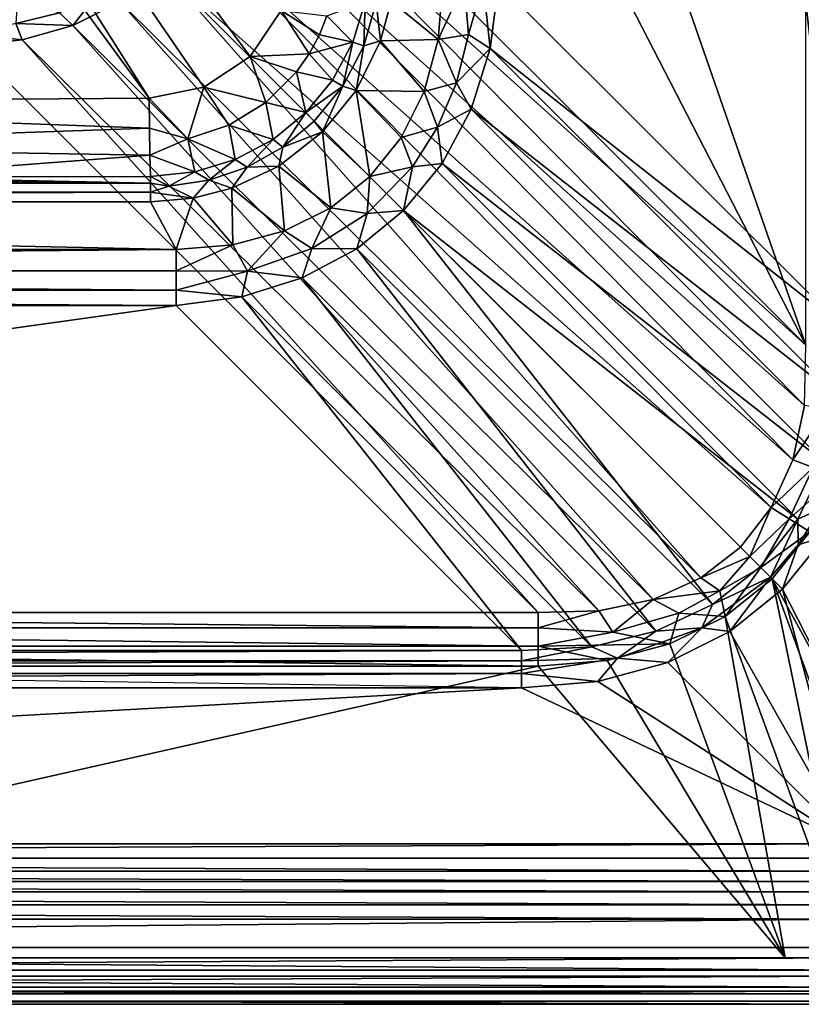
# Model space of a CAD drawing. Extents: x 0 to 45, y 0 to 60.
# Drawn here: x 29.8 to 39.9, y 0 to 12.7 of the extents above; entities that cross this region are included whole.
import ezdxf

# ---------------------------------------------------------------- set-up
doc = ezdxf.new("R2010")
doc.units = 0
doc.layers.get('0').update_dxf_attribs({"linetype": 'CONTINUOUS'})
doc.layers.add('PORCELANA', color=60, linetype='CONTINUOUS')

msp = doc.modelspace()

# ---------------------------------------------------------------- linework, layer by layer
at = {"color": 4}
for points in [[(40.929, 51.282, 9.71), (40.929, 8.718, 9.71), (40.847, 7.735, 9.71), (40.604, 6.833, 9.71), (40.205, 6.033, 9.71), (39.659, 5.352, 9.71), (38.978, 4.806, 9.71), (38.178, 4.407, 9.71), (37.276, 4.164, 9.71), (36.293, 4.082, 9.71), (16.889, 4.362, 9.71), (15.897, 4.421, 9.71), (14.923, 4.617, 9.71), (14.004, 4.977, 9.71), (13.179, 5.526, 9.71), (12.509, 6.257, 9.71), (12.037, 7.126, 9.71), (11.768, 8.077, 9.71), (11.684, 9.061, 9.71), (11.684, 50.939, 9.71)], [(40.929, 51.282, 1.71), (40.929, 8.718, 1.71), (40.847, 7.735, 1.71), (40.604, 6.833, 1.71), (40.205, 6.033, 1.71), (39.659, 5.352, 1.71), (38.978, 4.806, 1.71), (38.178, 4.407, 1.71), (37.276, 4.164, 1.71), (36.293, 4.082, 1.71), (16.889, 4.362, 1.71), (15.897, 4.421, 1.71), (14.923, 4.617, 1.71), (14.004, 4.977, 1.71), (13.179, 5.526, 1.71), (12.509, 6.257, 1.71), (12.037, 7.126, 1.71), (11.768, 8.077, 1.71), (11.684, 9.061, 1.71), (11.684, 50.939, 1.71)]]:
    msp.add_polyline3d(points, dxfattribs=at)
at = {"layer": 'PORCELANA'}
for points in [[(39.959, 51.499, 13.889), (32.495, 30.001, 4.993), (39.959, 8.501, 13.889), (39.959, 51.499, 13.889)], [(40.449, 51.282, 9.468), (40.449, 8.718, 9.468), (35.998, 46.831, 3.561), (40.449, 51.282, 9.468)], [(35.998, 46.831, 3.561), (40.449, 8.718, 9.468), (35.998, 13.169, 3.561), (35.998, 46.831, 3.561)], [(39.959, 8.501, 13.889), (32.495, 30.001, 4.993), (32.536, 22.913, 5.042), (39.959, 8.501, 13.889)], [(21.956, 26.76, 3.417), (31.491, 11.685, 3.883), (20.955, 26.077, 3.417), (21.956, 26.76, 3.417)], [(33.193, 12.817, 3.886), (32.795, 12.222, 3.892), (21.956, 26.76, 3.417), (33.193, 12.817, 3.886)], [(21.956, 26.76, 3.417), (32.795, 12.222, 3.892), (32.199, 11.827, 3.89), (21.956, 26.76, 3.417)], [(21.956, 26.76, 3.417), (32.199, 11.827, 3.89), (31.491, 11.685, 3.883), (21.956, 26.76, 3.417)], [(20.955, 26.077, 3.417), (31.491, 11.685, 3.883), (22.676, 11.622, 3.793), (20.955, 26.077, 3.417)], [(39.959, 8.501, 13.889), (32.536, 22.913, 5.042), (32.634, 15.826, 5.159), (39.959, 8.501, 13.889)], [(32.564, 15.165, 5.136), (39.959, 8.501, 13.889), (32.634, 15.826, 5.159), (32.564, 15.165, 5.136)], [(32.384, 14.513, 5.118), (39.939, 7.723, 13.936), (32.564, 15.165, 5.136), (32.384, 14.513, 5.118)], [(32.564, 15.165, 5.136), (39.939, 7.723, 13.936), (39.959, 8.501, 13.889), (32.564, 15.165, 5.136)], [(32.08, 13.899, 5.107), (39.789, 7.02, 13.97), (32.384, 14.513, 5.118), (32.08, 13.899, 5.107)], [(32.384, 14.513, 5.118), (39.789, 7.02, 13.97), (39.939, 7.723, 13.936), (32.384, 14.513, 5.118)], [(31.652, 13.36, 5.104), (39.512, 6.407, 13.991), (32.08, 13.899, 5.107), (31.652, 13.36, 5.104)], [(32.08, 13.899, 5.107), (39.512, 6.407, 13.991), (39.789, 7.02, 13.97), (32.08, 13.899, 5.107)], [(31.114, 12.927, 5.111), (38.604, 5.499, 13.991), (31.652, 13.36, 5.104), (31.114, 12.927, 5.111)], [(31.652, 13.36, 5.104), (38.604, 5.499, 13.991), (39.114, 5.897, 13.998), (31.652, 13.36, 5.104)], [(31.652, 13.36, 5.104), (39.114, 5.897, 13.998), (39.512, 6.407, 13.991), (31.652, 13.36, 5.104)], [(34.613, 12.936, 3.202), (35.279, 13.169, 3.202), (35.218, 12.44, 3.202), (34.613, 12.936, 3.202)], [(35.552, 13.169, 3.245), (35.218, 12.44, 3.202), (35.279, 13.169, 3.202), (35.552, 13.169, 3.245)], [(35.552, 13.169, 3.245), (35.61, 12.505, 3.285), (35.218, 12.44, 3.202), (35.552, 13.169, 3.245)], [(35.8, 13.169, 3.368), (35.61, 12.505, 3.285), (35.552, 13.169, 3.245), (35.8, 13.169, 3.368)], [(35.888, 12.325, 3.512), (35.61, 12.505, 3.285), (35.8, 13.169, 3.368), (35.888, 12.325, 3.512)], [(35.888, 12.325, 3.512), (35.8, 13.169, 3.368), (35.998, 13.169, 3.561), (35.888, 12.325, 3.512)], [(35.998, 13.169, 3.561), (40.449, 8.718, 9.468), (35.888, 12.325, 3.512), (35.998, 13.169, 3.561)], [(30.508, 12.621, 5.126), (30.778, 12.971, 4.988), (30.339, 12.787, 4.99), (30.508, 12.621, 5.126)], [(31.114, 12.927, 5.111), (30.778, 12.971, 4.988), (30.508, 12.621, 5.126), (31.114, 12.927, 5.111)], [(29.776, 12.649, 4.992), (30.339, 12.787, 4.99), (29.79, 12.921, 4.932), (29.776, 12.649, 4.992)], [(30.508, 12.621, 5.126), (37.991, 5.222, 13.97), (31.114, 12.927, 5.111), (30.508, 12.621, 5.126)], [(31.114, 12.927, 5.111), (37.991, 5.222, 13.97), (38.604, 5.499, 13.991), (31.114, 12.927, 5.111)], [(34.278, 12.929, 3.372), (34.119, 12.408, 3.373), (33.784, 12.745, 3.75), (34.278, 12.929, 3.372)], [(34.259, 12.359, 3.245), (34.119, 12.408, 3.373), (34.278, 12.929, 3.372), (34.259, 12.359, 3.245)], [(34.278, 12.929, 3.372), (34.419, 12.921, 3.249), (34.259, 12.359, 3.245), (34.278, 12.929, 3.372)], [(34.476, 12.423, 3.202), (34.259, 12.359, 3.245), (34.419, 12.921, 3.249), (34.476, 12.423, 3.202)], [(34.476, 12.423, 3.202), (34.419, 12.921, 3.249), (34.613, 12.936, 3.202), (34.476, 12.423, 3.202)], [(34.613, 12.936, 3.202), (35.218, 12.44, 3.202), (34.476, 12.423, 3.202), (34.613, 12.936, 3.202)], [(30.508, 12.621, 5.126), (30.339, 12.787, 4.99), (29.776, 12.649, 4.992), (30.508, 12.621, 5.126)], [(33.193, 12.817, 3.886), (33.555, 12.256, 3.756), (32.795, 12.222, 3.892), (33.193, 12.817, 3.886)], [(33.784, 12.745, 3.75), (33.687, 12.503, 3.753), (33.193, 12.817, 3.886), (33.784, 12.745, 3.75)], [(33.193, 12.817, 3.886), (33.687, 12.503, 3.753), (33.555, 12.256, 3.756), (33.193, 12.817, 3.886)], [(33.784, 12.745, 3.75), (34.119, 12.408, 3.373), (33.687, 12.503, 3.753), (33.784, 12.745, 3.75)], [(29.202, 12.51, 5.043), (29.858, 12.437, 5.148), (29.776, 12.649, 4.992), (29.202, 12.51, 5.043)], [(29.776, 12.649, 4.992), (29.858, 12.437, 5.148), (30.508, 12.621, 5.126), (29.776, 12.649, 4.992)], [(29.858, 12.437, 5.148), (37.288, 5.072, 13.936), (30.508, 12.621, 5.126), (29.858, 12.437, 5.148)], [(30.508, 12.621, 5.126), (37.288, 5.072, 13.936), (37.991, 5.222, 13.97), (30.508, 12.621, 5.126)], [(29.198, 12.363, 5.175), (29.858, 12.437, 5.148), (29.202, 12.51, 5.043), (29.198, 12.363, 5.175)], [(33.687, 12.503, 3.753), (34.119, 12.408, 3.373), (33.555, 12.256, 3.756), (33.687, 12.503, 3.753)], [(35.218, 12.44, 3.202), (35.61, 12.505, 3.285), (35.453, 11.883, 3.276), (35.218, 12.44, 3.202)], [(35.888, 12.325, 3.512), (35.453, 11.883, 3.276), (35.61, 12.505, 3.285), (35.888, 12.325, 3.512)], [(36.509, 5.052, 13.889), (29.198, 12.363, 5.175), (16.889, 5.052, 13.889), (36.509, 5.052, 13.889)], [(29.198, 12.363, 5.175), (36.509, 5.052, 13.889), (29.858, 12.437, 5.148), (29.198, 12.363, 5.175)], [(29.858, 12.437, 5.148), (36.509, 5.052, 13.889), (37.288, 5.072, 13.936), (29.858, 12.437, 5.148)], [(34.119, 12.408, 3.373), (33.857, 11.919, 3.374), (33.555, 12.256, 3.756), (34.119, 12.408, 3.373)], [(34.119, 12.408, 3.373), (33.989, 11.84, 3.243), (33.857, 11.919, 3.374), (34.119, 12.408, 3.373)], [(34.259, 12.359, 3.245), (33.989, 11.84, 3.243), (34.119, 12.408, 3.373), (34.259, 12.359, 3.245)], [(34.161, 11.782, 3.202), (33.989, 11.84, 3.243), (34.259, 12.359, 3.245), (34.161, 11.782, 3.202)], [(34.476, 12.423, 3.202), (35.038, 11.772, 3.202), (34.161, 11.782, 3.202), (34.476, 12.423, 3.202)], [(34.161, 11.782, 3.202), (34.259, 12.359, 3.245), (34.476, 12.423, 3.202), (34.161, 11.782, 3.202)], [(34.476, 12.423, 3.202), (35.218, 12.44, 3.202), (35.038, 11.772, 3.202), (34.476, 12.423, 3.202)], [(35.218, 12.44, 3.202), (35.453, 11.883, 3.276), (35.038, 11.772, 3.202), (35.218, 12.44, 3.202)], [(35.642, 11.543, 3.476), (35.453, 11.883, 3.276), (35.888, 12.325, 3.512), (35.642, 11.543, 3.476)], [(35.888, 12.325, 3.512), (40.401, 7.812, 9.501), (35.642, 11.543, 3.476), (35.888, 12.325, 3.512)], [(35.888, 12.325, 3.512), (40.449, 8.718, 9.468), (40.401, 7.812, 9.501), (35.888, 12.325, 3.512)], [(32.795, 12.222, 3.892), (32.999, 11.629, 3.76), (32.199, 11.827, 3.89), (32.795, 12.222, 3.892)], [(33.555, 12.256, 3.756), (33.394, 12.026, 3.758), (32.795, 12.222, 3.892), (33.555, 12.256, 3.756)], [(32.795, 12.222, 3.892), (33.394, 12.026, 3.758), (32.999, 11.629, 3.76), (32.795, 12.222, 3.892)], [(33.555, 12.256, 3.756), (33.857, 11.919, 3.374), (33.394, 12.026, 3.758), (33.555, 12.256, 3.756)], [(33.512, 11.499, 3.375), (32.999, 11.629, 3.76), (33.394, 12.026, 3.758), (33.512, 11.499, 3.375)], [(33.512, 11.499, 3.375), (33.394, 12.026, 3.758), (33.857, 11.919, 3.374), (33.512, 11.499, 3.375)], [(31.99, 11.159, 3.754), (31.491, 11.685, 3.883), (32.199, 11.827, 3.89), (31.99, 11.159, 3.754)], [(32.199, 11.827, 3.89), (32.522, 11.336, 3.759), (31.99, 11.159, 3.754), (32.199, 11.827, 3.89)], [(32.199, 11.827, 3.89), (32.999, 11.629, 3.76), (32.522, 11.336, 3.759), (32.199, 11.827, 3.89)], [(33.989, 11.84, 3.243), (33.512, 11.499, 3.375), (33.857, 11.919, 3.374), (33.989, 11.84, 3.243)], [(33.989, 11.84, 3.243), (33.621, 11.388, 3.242), (33.512, 11.499, 3.375), (33.989, 11.84, 3.243)], [(33.727, 11.249, 3.202), (33.621, 11.388, 3.242), (33.989, 11.84, 3.243), (33.727, 11.249, 3.202)], [(34.161, 11.782, 3.202), (33.727, 11.249, 3.202), (33.989, 11.84, 3.243), (34.161, 11.782, 3.202)], [(35.038, 11.772, 3.202), (35.453, 11.883, 3.276), (35.211, 11.312, 3.27), (35.038, 11.772, 3.202)], [(35.642, 11.543, 3.476), (35.211, 11.312, 3.27), (35.453, 11.883, 3.276), (35.642, 11.543, 3.476)], [(31.496, 11.298, 3.828), (22.676, 11.622, 3.793), (31.491, 11.685, 3.883), (31.496, 11.298, 3.828)], [(31.99, 11.159, 3.754), (31.496, 11.298, 3.828), (31.491, 11.685, 3.883), (31.99, 11.159, 3.754)], [(34.161, 11.782, 3.202), (34.337, 10.674, 3.202), (33.727, 11.249, 3.202), (34.161, 11.782, 3.202)], [(34.161, 11.782, 3.202), (35.038, 11.772, 3.202), (34.742, 11.178, 3.202), (34.161, 11.782, 3.202)], [(34.161, 11.782, 3.202), (34.742, 11.178, 3.202), (34.337, 10.674, 3.202), (34.161, 11.782, 3.202)], [(35.038, 11.772, 3.202), (35.211, 11.312, 3.27), (34.742, 11.178, 3.202), (35.038, 11.772, 3.202)], [(24.727, 11.063, 3.679), (22.676, 11.622, 3.793), (31.496, 11.298, 3.828), (24.727, 11.063, 3.679)], [(33.091, 11.154, 3.375), (32.522, 11.336, 3.759), (32.999, 11.629, 3.76), (33.091, 11.154, 3.375)], [(33.091, 11.154, 3.375), (32.999, 11.629, 3.76), (33.512, 11.499, 3.375), (33.091, 11.154, 3.375)], [(33.216, 11.052, 3.243), (33.091, 11.154, 3.375), (33.512, 11.499, 3.375), (33.216, 11.052, 3.243)], [(33.216, 11.052, 3.243), (33.512, 11.499, 3.375), (33.621, 11.388, 3.242), (33.216, 11.052, 3.243)], [(35.268, 10.843, 3.454), (35.211, 11.312, 3.27), (35.642, 11.543, 3.476), (35.268, 10.843, 3.454)], [(35.642, 11.543, 3.476), (40.201, 6.985, 9.525), (35.268, 10.843, 3.454), (35.642, 11.543, 3.476)], [(35.642, 11.543, 3.476), (40.401, 7.812, 9.501), (40.201, 6.985, 9.525), (35.642, 11.543, 3.476)], [(31.99, 11.159, 3.754), (32.522, 11.336, 3.759), (32.603, 10.893, 3.374), (31.99, 11.159, 3.754)], [(32.603, 10.893, 3.374), (32.522, 11.336, 3.759), (33.091, 11.154, 3.375), (32.603, 10.893, 3.374)], [(33.727, 11.249, 3.202), (33.216, 11.052, 3.243), (33.621, 11.388, 3.242), (33.727, 11.249, 3.202)], [(34.742, 11.178, 3.202), (35.211, 11.312, 3.27), (34.886, 10.8, 3.266), (34.742, 11.178, 3.202)], [(35.268, 10.843, 3.454), (34.886, 10.8, 3.266), (35.211, 11.312, 3.27), (35.268, 10.843, 3.454)], [(24.727, 11.063, 3.679), (31.496, 11.298, 3.828), (31.502, 10.949, 3.651), (24.727, 11.063, 3.679)], [(31.502, 10.949, 3.651), (31.496, 11.298, 3.828), (31.99, 11.159, 3.754), (31.502, 10.949, 3.651)], [(33.727, 11.249, 3.202), (33.833, 10.269, 3.202), (33.165, 10.81, 3.202), (33.727, 11.249, 3.202)], [(33.165, 10.81, 3.202), (33.216, 11.052, 3.243), (33.727, 11.249, 3.202), (33.165, 10.81, 3.202)], [(33.727, 11.249, 3.202), (34.337, 10.674, 3.202), (33.833, 10.269, 3.202), (33.727, 11.249, 3.202)], [(34.742, 11.178, 3.202), (34.886, 10.8, 3.266), (34.337, 10.674, 3.202), (34.742, 11.178, 3.202)], [(27.768, 10.667, 3.36), (24.727, 11.063, 3.679), (31.502, 10.949, 3.651), (27.768, 10.667, 3.36)], [(32.081, 10.734, 3.374), (31.502, 10.949, 3.651), (31.99, 11.159, 3.754), (32.081, 10.734, 3.374)], [(31.99, 11.159, 3.754), (32.603, 10.893, 3.374), (32.081, 10.734, 3.374), (31.99, 11.159, 3.754)], [(32.758, 10.797, 3.244), (32.603, 10.893, 3.374), (33.091, 11.154, 3.375), (32.758, 10.797, 3.244)], [(32.758, 10.797, 3.244), (33.091, 11.154, 3.375), (33.216, 11.052, 3.243), (32.758, 10.797, 3.244)], [(33.165, 10.81, 3.202), (32.758, 10.797, 3.244), (33.216, 11.052, 3.243), (33.165, 10.81, 3.202)], [(27.768, 10.667, 3.36), (31.502, 10.949, 3.651), (31.509, 10.676, 3.373), (27.768, 10.667, 3.36)], [(31.509, 10.676, 3.373), (31.502, 10.949, 3.651), (32.081, 10.734, 3.374), (31.509, 10.676, 3.373)], [(32.263, 10.628, 3.248), (32.081, 10.734, 3.374), (32.603, 10.893, 3.374), (32.263, 10.628, 3.248)], [(32.263, 10.628, 3.248), (32.603, 10.893, 3.374), (32.758, 10.797, 3.244), (32.263, 10.628, 3.248)], [(32.557, 10.524, 3.202), (32.263, 10.628, 3.248), (32.758, 10.797, 3.244), (32.557, 10.524, 3.202)], [(33.165, 10.81, 3.202), (33.239, 9.973, 3.202), (32.557, 10.524, 3.202), (33.165, 10.81, 3.202)], [(32.557, 10.524, 3.202), (32.758, 10.797, 3.244), (33.165, 10.81, 3.202), (32.557, 10.524, 3.202)], [(33.165, 10.81, 3.202), (33.833, 10.269, 3.202), (33.239, 9.973, 3.202), (33.165, 10.81, 3.202)], [(34.773, 10.238, 3.446), (34.305, 10.199, 3.266), (34.886, 10.8, 3.266), (34.773, 10.238, 3.446)], [(34.337, 10.674, 3.202), (34.886, 10.8, 3.266), (34.305, 10.199, 3.266), (34.337, 10.674, 3.202)], [(34.773, 10.238, 3.446), (34.886, 10.8, 3.266), (35.268, 10.843, 3.454), (34.773, 10.238, 3.446)], [(35.268, 10.843, 3.454), (39.854, 6.256, 9.54), (34.773, 10.238, 3.446), (35.268, 10.843, 3.454)], [(35.268, 10.843, 3.454), (40.201, 6.985, 9.525), (39.854, 6.256, 9.54), (35.268, 10.843, 3.454)], [(31.509, 10.587, 3.281), (3.016, 10.528, 3.245), (3.016, 10.669, 3.364), (31.509, 10.587, 3.281)], [(3.016, 10.669, 3.364), (13.853, 10.661, 3.352), (31.509, 10.587, 3.281), (3.016, 10.669, 3.364)], [(27.768, 10.667, 3.36), (31.509, 10.587, 3.281), (24.321, 10.661, 3.353), (27.768, 10.667, 3.36)], [(31.509, 10.676, 3.373), (31.509, 10.587, 3.281), (27.768, 10.667, 3.36), (31.509, 10.676, 3.373)], [(31.746, 10.551, 3.252), (31.509, 10.676, 3.373), (32.081, 10.734, 3.374), (31.746, 10.551, 3.252)], [(31.509, 10.587, 3.281), (31.509, 10.676, 3.373), (31.746, 10.551, 3.252), (31.509, 10.587, 3.281)], [(31.746, 10.551, 3.252), (32.081, 10.734, 3.374), (32.263, 10.628, 3.248), (31.746, 10.551, 3.252)], [(34.337, 10.674, 3.202), (34.305, 10.199, 3.266), (33.833, 10.269, 3.202), (34.337, 10.674, 3.202)], [(31.509, 10.474, 3.223), (3.016, 10.528, 3.245), (31.509, 10.587, 3.281), (31.509, 10.474, 3.223)], [(31.509, 10.587, 3.281), (13.853, 10.661, 3.352), (19.364, 10.657, 3.348), (31.509, 10.587, 3.281)], [(31.509, 10.587, 3.281), (19.364, 10.657, 3.348), (24.321, 10.661, 3.353), (31.509, 10.587, 3.281)], [(31.746, 10.551, 3.252), (31.509, 10.474, 3.223), (31.509, 10.587, 3.281), (31.746, 10.551, 3.252)], [(31.509, 10.474, 3.223), (31.746, 10.551, 3.252), (32.06, 10.396, 3.202), (31.509, 10.474, 3.223)], [(32.06, 10.396, 3.202), (31.746, 10.551, 3.252), (32.263, 10.628, 3.248), (32.06, 10.396, 3.202)], [(32.06, 10.396, 3.202), (32.263, 10.628, 3.248), (32.557, 10.524, 3.202), (32.06, 10.396, 3.202)], [(31.509, 10.474, 3.223), (3.016, 10.348, 3.202), (3.016, 10.528, 3.245), (31.509, 10.474, 3.223)], [(31.509, 10.348, 3.202), (3.016, 10.348, 3.202), (31.509, 10.474, 3.223), (31.509, 10.348, 3.202)], [(31.509, 10.474, 3.223), (32.06, 10.396, 3.202), (31.509, 10.348, 3.202), (31.509, 10.474, 3.223)], [(32.557, 10.524, 3.202), (32.571, 9.793, 3.202), (32.06, 10.396, 3.202), (32.557, 10.524, 3.202)], [(32.557, 10.524, 3.202), (33.239, 9.973, 3.202), (32.571, 9.793, 3.202), (32.557, 10.524, 3.202)], [(31.842, 9.732, 3.202), (0, 9.732, 3.202), (3.016, 10.348, 3.202), (31.842, 9.732, 3.202)], [(31.509, 10.348, 3.202), (31.842, 9.732, 3.202), (3.016, 10.348, 3.202), (31.509, 10.348, 3.202)], [(32.06, 10.396, 3.202), (31.842, 9.732, 3.202), (31.509, 10.348, 3.202), (32.06, 10.396, 3.202)], [(32.06, 10.396, 3.202), (32.571, 9.793, 3.202), (31.842, 9.732, 3.202), (32.06, 10.396, 3.202)], [(33.833, 10.269, 3.202), (33.589, 9.745, 3.271), (33.239, 9.973, 3.202), (33.833, 10.269, 3.202)], [(33.833, 10.269, 3.202), (34.305, 10.199, 3.266), (33.589, 9.745, 3.271), (33.833, 10.269, 3.202)], [(34.168, 9.743, 3.454), (33.589, 9.745, 3.271), (34.305, 10.199, 3.266), (34.168, 9.743, 3.454)], [(34.168, 9.743, 3.454), (34.305, 10.199, 3.266), (34.773, 10.238, 3.446), (34.168, 9.743, 3.454)], [(34.773, 10.238, 3.446), (38.754, 5.157, 9.54), (34.168, 9.743, 3.454), (34.773, 10.238, 3.446)], [(34.773, 10.238, 3.446), (39.854, 6.256, 9.54), (39.368, 5.642, 9.544), (34.773, 10.238, 3.446)], [(34.773, 10.238, 3.446), (39.368, 5.642, 9.544), (38.754, 5.157, 9.54), (34.773, 10.238, 3.446)], [(33.239, 9.973, 3.202), (32.76, 9.453, 3.281), (32.571, 9.793, 3.202), (33.239, 9.973, 3.202)], [(33.239, 9.973, 3.202), (33.589, 9.745, 3.271), (32.76, 9.453, 3.281), (33.239, 9.973, 3.202)], [(32.571, 9.793, 3.202), (32.76, 9.453, 3.281), (31.842, 9.459, 3.245), (32.571, 9.793, 3.202)], [(32.571, 9.793, 3.202), (31.842, 9.459, 3.245), (31.842, 9.732, 3.202), (32.571, 9.793, 3.202)], [(31.842, 9.732, 3.202), (0, 9.459, 3.245), (0, 9.732, 3.202), (31.842, 9.732, 3.202)], [(31.842, 9.732, 3.202), (31.842, 9.459, 3.245), (0, 9.459, 3.245), (31.842, 9.732, 3.202)], [(33.467, 9.368, 3.476), (32.76, 9.453, 3.281), (33.589, 9.745, 3.271), (33.467, 9.368, 3.476)], [(33.467, 9.368, 3.476), (33.589, 9.745, 3.271), (34.168, 9.743, 3.454), (33.467, 9.368, 3.476)], [(34.168, 9.743, 3.454), (38.026, 4.81, 9.525), (33.467, 9.368, 3.476), (34.168, 9.743, 3.454)], [(34.168, 9.743, 3.454), (38.754, 5.157, 9.54), (38.026, 4.81, 9.525), (34.168, 9.743, 3.454)], [(0, 9.459, 3.245), (31.842, 9.459, 3.245), (31.842, 9.211, 3.368), (0, 9.459, 3.245)], [(0, 9.459, 3.245), (31.842, 9.211, 3.368), (0, 9.211, 3.368), (0, 9.459, 3.245)], [(32.76, 9.453, 3.281), (31.842, 9.211, 3.368), (31.842, 9.459, 3.245), (32.76, 9.453, 3.281)], [(32.686, 9.123, 3.512), (31.842, 9.211, 3.368), (32.76, 9.453, 3.281), (32.686, 9.123, 3.512)], [(32.686, 9.123, 3.512), (32.76, 9.453, 3.281), (33.467, 9.368, 3.476), (32.686, 9.123, 3.512)], [(33.467, 9.368, 3.476), (37.199, 4.61, 9.501), (32.686, 9.123, 3.512), (33.467, 9.368, 3.476)], [(33.467, 9.368, 3.476), (38.026, 4.81, 9.525), (37.199, 4.61, 9.501), (33.467, 9.368, 3.476)], [(0, 9.211, 3.368), (31.842, 9.211, 3.368), (31.842, 9.013, 3.561), (0, 9.211, 3.368)], [(0, 9.211, 3.368), (31.842, 9.013, 3.561), (0, 9.013, 3.561), (0, 9.211, 3.368)], [(31.842, 9.013, 3.561), (31.842, 9.211, 3.368), (32.686, 9.123, 3.512), (31.842, 9.013, 3.561)], [(32.686, 9.123, 3.512), (36.293, 4.562, 9.468), (31.842, 9.013, 3.561), (32.686, 9.123, 3.512)], [(32.686, 9.123, 3.512), (37.199, 4.61, 9.501), (36.293, 4.562, 9.468), (32.686, 9.123, 3.512)], [(36.293, 4.562, 9.468), (0, 4.562, 9.468), (31.842, 9.013, 3.561), (36.293, 4.562, 9.468)], [(31.842, 9.013, 3.561), (0, 4.562, 9.468), (0, 9.013, 3.561), (31.842, 9.013, 3.561)], [(39.789, 7.02, 13.97), (40.23, 7.674, 14.139), (39.939, 7.723, 13.936), (39.789, 7.02, 13.97)], [(39.789, 7.02, 13.97), (40.054, 6.921, 14.148), (40.23, 7.674, 14.139), (39.789, 7.02, 13.97)], [(39.512, 6.407, 13.991), (40.054, 6.921, 14.148), (39.789, 7.02, 13.97), (39.512, 6.407, 13.991)], [(40.201, 6.985, 9.525), (40.155, 6.395, 9.663), (39.854, 6.256, 9.54), (40.201, 6.985, 9.525)], [(39.512, 6.407, 13.991), (39.744, 6.26, 14.154), (40.054, 6.921, 14.148), (39.512, 6.407, 13.991)], [(40.362, 6.806, 14.21), (40.054, 6.921, 14.148), (39.744, 6.26, 14.154), (40.362, 6.806, 14.21)], [(40.362, 6.806, 14.21), (39.744, 6.26, 14.154), (40.009, 6.092, 14.21), (40.362, 6.806, 14.21)], [(39.238, 5.773, 14.114), (39.512, 6.407, 13.991), (39.114, 5.897, 13.998), (39.238, 5.773, 14.114)], [(39.238, 5.773, 14.114), (39.744, 6.26, 14.154), (39.512, 6.407, 13.991), (39.238, 5.773, 14.114)], [(39.854, 6.256, 9.54), (40.155, 6.395, 9.663), (39.86, 5.924, 9.664), (39.854, 6.256, 9.54)], [(40.205, 6.033, 9.707), (39.86, 5.924, 9.664), (40.155, 6.395, 9.663), (40.205, 6.033, 9.707)], [(39.744, 6.26, 14.154), (39.238, 5.773, 14.114), (39.377, 5.634, 14.186), (39.744, 6.26, 14.154)], [(39.368, 5.642, 9.544), (39.854, 6.256, 9.54), (39.503, 5.508, 9.665), (39.368, 5.642, 9.544)], [(40.009, 6.092, 14.21), (39.744, 6.26, 14.154), (39.377, 5.634, 14.186), (40.009, 6.092, 14.21)], [(39.854, 6.256, 9.54), (39.86, 5.924, 9.664), (39.503, 5.508, 9.665), (39.854, 6.256, 9.54)], [(40.009, 6.092, 14.21), (39.377, 5.634, 14.186), (39.524, 5.486, 14.21), (40.009, 6.092, 14.21)], [(42.033, 0.903, 14.21), (40.009, 6.092, 14.21), (39.524, 5.486, 14.21), (42.033, 0.903, 14.21)], [(39.659, 5.352, 9.707), (39.86, 5.924, 9.664), (40.205, 6.033, 9.707), (39.659, 5.352, 9.707)], [(40.205, 6.033, 9.707), (41.274, 2.189, 9.707), (39.659, 5.352, 9.707), (40.205, 6.033, 9.707)], [(38.604, 5.499, 13.991), (39.238, 5.773, 14.114), (39.114, 5.897, 13.998), (38.604, 5.499, 13.991)], [(39.503, 5.508, 9.665), (39.86, 5.924, 9.664), (39.659, 5.352, 9.707), (39.503, 5.508, 9.665)], [(38.604, 5.499, 13.991), (38.851, 5.331, 14.154), (39.238, 5.773, 14.114), (38.604, 5.499, 13.991)], [(38.851, 5.331, 14.154), (39.377, 5.634, 14.186), (39.238, 5.773, 14.114), (38.851, 5.331, 14.154)], [(39.503, 5.508, 9.665), (38.754, 5.157, 9.54), (39.368, 5.642, 9.544), (39.503, 5.508, 9.665)], [(38.919, 5.002, 14.21), (39.377, 5.634, 14.186), (38.851, 5.331, 14.154), (38.919, 5.002, 14.21)], [(39.524, 5.486, 14.21), (39.377, 5.634, 14.186), (38.919, 5.002, 14.21), (39.524, 5.486, 14.21)], [(37.991, 5.222, 13.97), (38.851, 5.331, 14.154), (38.604, 5.499, 13.991), (37.991, 5.222, 13.97)], [(38.978, 4.806, 9.707), (38.616, 4.855, 9.663), (39.503, 5.508, 9.665), (38.978, 4.806, 9.707)], [(39.503, 5.508, 9.665), (38.616, 4.855, 9.663), (38.754, 5.157, 9.54), (39.503, 5.508, 9.665)], [(38.919, 5.002, 14.21), (40.529, 0.6, 14.21), (39.524, 5.486, 14.21), (38.919, 5.002, 14.21)], [(39.503, 5.508, 9.665), (39.659, 5.352, 9.707), (38.978, 4.806, 9.707), (39.503, 5.508, 9.665)], [(39.524, 5.486, 14.21), (40.529, 0.6, 14.21), (41.286, 0.675, 14.21), (39.524, 5.486, 14.21)], [(39.524, 5.486, 14.21), (41.286, 0.675, 14.21), (42.033, 0.903, 14.21), (39.524, 5.486, 14.21)], [(39.659, 5.352, 9.707), (40.529, 2.071, 9.707), (38.978, 4.806, 9.707), (39.659, 5.352, 9.707)], [(39.659, 5.352, 9.707), (41.274, 2.189, 9.707), (40.529, 2.071, 9.707), (39.659, 5.352, 9.707)], [(37.991, 5.222, 13.97), (37.288, 5.072, 13.936), (37.468, 4.8, 14.141), (37.991, 5.222, 13.97)], [(37.468, 4.8, 14.141), (38.321, 5.046, 14.15), (37.991, 5.222, 13.97), (37.468, 4.8, 14.141)], [(37.991, 5.222, 13.97), (38.321, 5.046, 14.15), (38.851, 5.331, 14.154), (37.991, 5.222, 13.97)], [(38.919, 5.002, 14.21), (38.851, 5.331, 14.154), (38.321, 5.046, 14.15), (38.919, 5.002, 14.21)], [(38.754, 5.157, 9.54), (38.616, 4.855, 9.663), (38.026, 4.81, 9.525), (38.754, 5.157, 9.54)], [(16.889, 4.857, 14.062), (36.509, 4.857, 14.062), (16.889, 5.052, 13.889), (16.889, 4.857, 14.062)], [(16.889, 5.052, 13.889), (36.509, 4.857, 14.062), (36.509, 5.052, 13.889), (16.889, 5.052, 13.889)], [(36.509, 4.857, 14.062), (37.288, 5.072, 13.936), (36.509, 5.052, 13.889), (36.509, 4.857, 14.062)], [(37.468, 4.8, 14.141), (37.288, 5.072, 13.936), (36.509, 4.857, 14.062), (37.468, 4.8, 14.141)], [(37.468, 4.8, 14.141), (38.204, 4.649, 14.21), (38.321, 5.046, 14.15), (37.468, 4.8, 14.141)], [(38.321, 5.046, 14.15), (38.204, 4.649, 14.21), (38.919, 5.002, 14.21), (38.321, 5.046, 14.15)], [(38.204, 4.649, 14.21), (39.693, 0.6, 14.21), (38.919, 5.002, 14.21), (38.204, 4.649, 14.21)], [(38.919, 5.002, 14.21), (39.693, 0.6, 14.21), (40.529, 0.6, 14.21), (38.919, 5.002, 14.21)], [(16.889, 4.62, 14.172), (36.509, 4.62, 14.172), (16.889, 4.857, 14.062), (16.889, 4.62, 14.172)], [(16.889, 4.857, 14.062), (36.509, 4.62, 14.172), (36.509, 4.857, 14.062), (16.889, 4.857, 14.062)], [(37.468, 4.8, 14.141), (36.509, 4.857, 14.062), (36.509, 4.62, 14.172), (37.468, 4.8, 14.141)], [(38.026, 4.81, 9.525), (38.616, 4.855, 9.663), (37.531, 4.464, 9.656), (38.026, 4.81, 9.525)], [(38.178, 4.407, 9.707), (37.531, 4.464, 9.656), (38.616, 4.855, 9.663), (38.178, 4.407, 9.707)], [(38.178, 4.407, 9.707), (38.616, 4.855, 9.663), (38.978, 4.806, 9.707), (38.178, 4.407, 9.707)], [(36.509, 4.62, 14.172), (38.204, 4.649, 14.21), (37.468, 4.8, 14.141), (36.509, 4.62, 14.172)], [(38.026, 4.81, 9.525), (37.531, 4.464, 9.656), (37.199, 4.61, 9.501), (38.026, 4.81, 9.525)], [(38.978, 4.806, 9.707), (40.529, 2.071, 9.707), (38.178, 4.407, 9.707), (38.978, 4.806, 9.707)], [(16.889, 4.362, 14.21), (36.509, 4.362, 14.21), (16.889, 4.62, 14.172), (16.889, 4.362, 14.21)], [(16.889, 4.62, 14.172), (36.509, 4.362, 14.21), (36.509, 4.62, 14.172), (16.889, 4.62, 14.172)], [(36.293, 4.562, 9.468), (37.199, 4.61, 9.501), (36.293, 4.429, 9.596), (36.293, 4.562, 9.468)], [(36.293, 4.429, 9.596), (37.199, 4.61, 9.501), (37.531, 4.464, 9.656), (36.293, 4.429, 9.596)], [(36.509, 4.62, 14.172), (37.396, 4.434, 14.21), (38.204, 4.649, 14.21), (36.509, 4.62, 14.172)], [(36.509, 4.362, 14.21), (37.396, 4.434, 14.21), (36.509, 4.62, 14.172), (36.509, 4.362, 14.21)], [(38.204, 4.649, 14.21), (37.396, 4.434, 14.21), (39.693, 0.6, 14.21), (38.204, 4.649, 14.21)], [(36.293, 4.429, 9.596), (0, 4.429, 9.596), (36.293, 4.562, 9.468), (36.293, 4.429, 9.596)], [(36.293, 4.562, 9.468), (0, 4.429, 9.596), (0, 4.562, 9.468), (36.293, 4.562, 9.468)], [(36.293, 4.429, 9.596), (37.531, 4.464, 9.656), (36.293, 4.264, 9.679), (36.293, 4.429, 9.596)], [(36.293, 4.264, 9.679), (37.531, 4.464, 9.656), (37.276, 4.164, 9.707), (36.293, 4.264, 9.679)], [(37.276, 4.164, 9.707), (37.531, 4.464, 9.656), (38.178, 4.407, 9.707), (37.276, 4.164, 9.707)], [(36.293, 4.264, 9.679), (0, 4.264, 9.679), (36.293, 4.429, 9.596), (36.293, 4.264, 9.679)], [(36.293, 4.429, 9.596), (0, 4.264, 9.679), (0, 4.429, 9.596), (36.293, 4.429, 9.596)], [(19.846, 0.6, 14.21), (36.509, 4.362, 14.21), (16.889, 4.362, 14.21), (19.846, 0.6, 14.21)], [(39.693, 0.6, 14.21), (36.509, 4.362, 14.21), (19.846, 0.6, 14.21), (39.693, 0.6, 14.21)], [(39.693, 0.6, 14.21), (37.396, 4.434, 14.21), (36.509, 4.362, 14.21), (39.693, 0.6, 14.21)], [(38.178, 4.407, 9.707), (40.529, 2.071, 9.707), (37.276, 4.164, 9.707), (38.178, 4.407, 9.707)], [(36.293, 4.082, 9.707), (0, 4.082, 9.707), (36.293, 4.264, 9.679), (36.293, 4.082, 9.707)], [(36.293, 4.264, 9.679), (0, 4.082, 9.707), (0, 4.264, 9.679), (36.293, 4.264, 9.679)], [(36.293, 4.264, 9.679), (37.276, 4.164, 9.707), (36.293, 4.082, 9.707), (36.293, 4.264, 9.679)], [(36.293, 4.082, 9.707), (40.529, 2.071, 9.707), (0, 2.071, 9.707), (36.293, 4.082, 9.707)], [(36.293, 4.082, 9.707), (0, 2.071, 9.707), (0, 4.082, 9.707), (36.293, 4.082, 9.707)], [(37.276, 4.164, 9.707), (40.529, 2.071, 9.707), (36.293, 4.082, 9.707), (37.276, 4.164, 9.707)], [(0, 2.071, 9.707), (40.529, 2.071, 9.707), (0, 1.885, 9.677), (0, 2.071, 9.707)], [(0, 1.885, 9.677), (40.529, 2.071, 9.707), (40.529, 1.885, 9.677), (0, 1.885, 9.677)], [(0, 1.885, 9.677), (40.529, 1.717, 9.591), (0, 1.717, 9.591), (0, 1.885, 9.677)], [(0, 1.885, 9.677), (40.529, 1.885, 9.677), (40.529, 1.717, 9.591), (0, 1.885, 9.677)], [(0, 1.717, 9.591), (40.529, 1.717, 9.591), (40.529, 1.584, 9.457), (0, 1.717, 9.591)], [(0, 1.717, 9.591), (40.529, 1.584, 9.457), (0, 1.584, 9.457), (0, 1.717, 9.591)], [(40.529, 1.451, 9.323), (0, 1.584, 9.457), (40.529, 1.584, 9.457), (40.529, 1.451, 9.323)], [(0, 1.584, 9.457), (40.529, 1.451, 9.323), (0, 1.451, 9.323), (0, 1.584, 9.457)], [(0, 1.451, 9.323), (40.529, 1.451, 9.323), (40.529, 1.283, 9.236), (0, 1.451, 9.323)], [(0, 1.451, 9.323), (40.529, 1.283, 9.236), (0, 1.283, 9.236), (0, 1.451, 9.323)], [(0, 1.283, 9.236), (40.529, 1.283, 9.236), (40.529, 1.096, 9.207), (0, 1.283, 9.236)], [(0, 1.283, 9.236), (40.529, 1.096, 9.207), (0, 1.096, 9.207), (0, 1.283, 9.236)], [(40.529, 1.096, 9.207), (0, 0.733, 9.207), (0, 1.096, 9.207), (40.529, 1.096, 9.207)], [(40.529, 1.096, 9.207), (40.529, 0.733, 9.207), (0, 0.733, 9.207), (40.529, 1.096, 9.207)], [(40.529, 0.439, 9.284), (0, 0.733, 9.207), (40.529, 0.733, 9.207), (40.529, 0.439, 9.284)], [(0, 0.733, 9.207), (40.529, 0.439, 9.284), (0, 0.439, 9.284), (0, 0.733, 9.207)], [(0, 0.365, 14.163), (40.529, 0.365, 14.163), (40.529, 0.6, 14.21), (0, 0.365, 14.163)], [(0, 0.365, 14.163), (40.529, 0.6, 14.21), (0, 0.6, 14.21), (0, 0.365, 14.163)], [(0, 0.439, 9.284), (40.529, 0.439, 9.284), (40.529, 0.22, 9.495), (0, 0.439, 9.284)], [(0, 0.439, 9.284), (40.529, 0.22, 9.495), (0, 0.22, 9.495), (0, 0.439, 9.284)], [(0, 0.168, 14.027), (40.529, 0.168, 14.027), (40.529, 0.365, 14.163), (0, 0.168, 14.027)], [(0, 0.168, 14.027), (40.529, 0.365, 14.163), (0, 0.365, 14.163), (0, 0.168, 14.027)], [(0, 0.22, 9.495), (40.529, 0.22, 9.495), (40.529, 0.133, 9.786), (0, 0.22, 9.495)], [(0, 0.22, 9.495), (40.529, 0.133, 9.786), (0, 0.133, 9.786), (0, 0.22, 9.495)], [(0, 0.04, 13.825), (40.529, 0.04, 13.825), (40.529, 0.168, 14.027), (0, 0.04, 13.825)], [(0, 0.04, 13.825), (40.529, 0.168, 14.027), (0, 0.168, 14.027), (0, 0.04, 13.825)], [(40.529, 0.133, 9.786), (40.529, 0, 13.589), (0, 0.133, 9.786), (40.529, 0.133, 9.786)], [(0, 0.133, 9.786), (40.529, 0, 13.589), (0, 0, 13.589), (0, 0.133, 9.786)], [(40.529, 0.04, 13.825), (0, 0, 13.589), (40.529, 0, 13.589), (40.529, 0.04, 13.825)], [(0, 0, 13.589), (40.529, 0.04, 13.825), (0, 0.04, 13.825), (0, 0, 13.589)]]:
    msp.add_3dface(points, dxfattribs=at)

doc.saveas('drawing.dxf')
